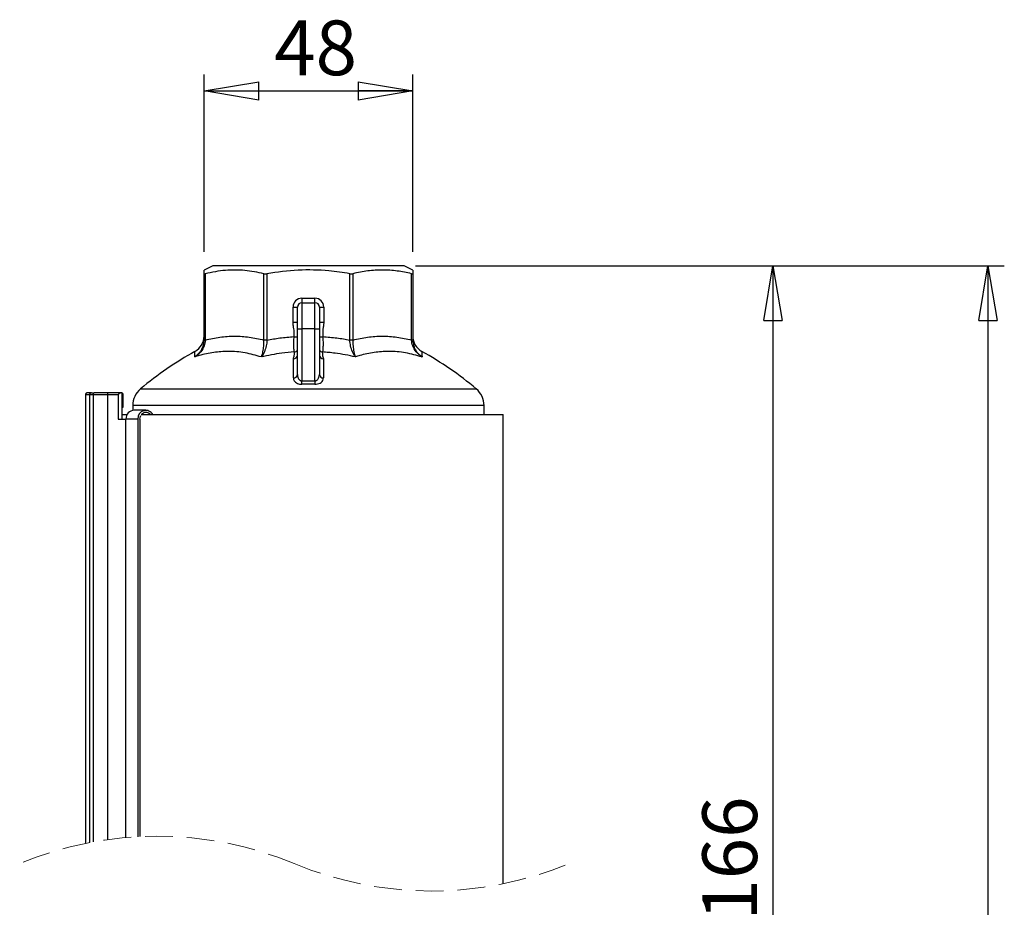
# Model space of a CAD drawing. Units: millimetres. Extents: x -4 to 213, y 0 to 297.
# Drawn here: x 44 to 89, y 219 to 259 of the extents above; entities that cross this region are included whole.
import ezdxf

# ---------------------------------------------------------------- set-up
doc = ezdxf.new("R2010")
doc.units = ezdxf.units.MM
doc.linetypes.add('HIDDEN', pattern=[1.905, 1.27, -0.635])
doc.layers.add('FORMAT', color=7, linetype='Continuous')
doc.styles.add('SLDTEXTSTYLE0', font='TXT', dxfattribs={"width": 0.605})
doc.dimstyles.new('SLDDIMSTYLE0', dxfattribs={"dimtxt": 2.5, "dimasz": 2.5, "dimexe": 0, "dimexo": 0.0625, "dimtad": 1, "dimdec": 0, "dimlfac": 5, "dimrnd": 1e-09, "dimzin": 12, "dimdsep": 46, "dimtxsty": 'SLDTEXTSTYLE0', "dimblk1": 'CLOSED', "dimblk2": 'CLOSED', "dimsah": 1, "dimcen": 0.09, "dimadec": 0, "dimazin": 3, "dimtfac": 1, "dimtdec": 0, "dimtofl": 0, "dimtmove": 0, "dimatfit": 3, "dimldrblk": 'CLOSED', "dimfxl": 0, "dimfrac": 2, "dimtolj": 1, "dimtzin": 12, "dimarcsym": 0})
doc.dimstyles.new('SLDDIMSTYLE1', dxfattribs={"dimtxt": 2.5, "dimasz": 2.5, "dimexe": 0, "dimexo": 0.0625, "dimtad": 1, "dimlfac": 5, "dimrnd": 1e-09, "dimzin": 12, "dimdsep": 46, "dimtxsty": 'SLDTEXTSTYLE0', "dimblk1": 'CLOSED', "dimblk2": 'CLOSED', "dimsah": 1, "dimcen": 0.09, "dimadec": 0, "dimazin": 3, "dimtfac": 1, "dimtofl": 0, "dimtmove": 0, "dimatfit": 3, "dimldrblk": 'CLOSED', "dimfxl": 0, "dimfrac": 2, "dimtolj": 1, "dimtzin": 12, "dimarcsym": 0})

# ---------------------------------------------------------------- blocks, each defined once
blk = doc.blocks.new('_Closed')
at = {"color": 0, "linetype": 'ByBlock', "lineweight": -2}
for p, q in [((-1, 0.166667), (0, 0)), ((-1, 0.166667), (-1, -0.166667)), ((0, 0), (-1, -0.166667)), ((0, 0), (-1, 0))]:
    blk.add_line(p, q, dxfattribs=at)
blk = doc.blocks.new('_D')
at = {"layer": 'FORMAT', "color": 7}
for p, q in [((52.299, 248.766), (52.299, 256.871)), ((61.839, 248.766), (61.839, 256.871)), ((52.299, 256.121), (61.839, 256.121))]:
    blk.add_line(p, q, dxfattribs=at)
at = {"layer": 'FORMAT', "color": 7, "xscale": 2.5, "yscale": 2.5, "rotation": 180.0000000000004}
blk.add_blockref('_Closed', (52.299, 256.121), dxfattribs=at)
at = {"layer": 'FORMAT', "color": 7, "xscale": 2.5, "yscale": 2.5}
blk.add_blockref('_Closed', (61.839, 256.121), dxfattribs=at)
at = {"layer": 'FORMAT', "color": 7, "insert": (55.503, 259.344), "char_height": 2.5, "attachment_point": 1, "style": 'SLDTEXTSTYLE0'}
blk.add_mtext('48', dxfattribs=at)
blk = doc.blocks.new('_D_1')
at = {"layer": 'FORMAT', "color": 7}
for p, q in [((61.969, 248.121), (88.866, 248.121)), ((88.116, 248.121), (88.116, 82.023)), ((66.869, 82.023), (88.866, 82.023))]:
    blk.add_line(p, q, dxfattribs=at)
at = {"layer": 'FORMAT', "color": 7, "xscale": 2.5, "yscale": 2.5}
for p, rotation in [((88.116, 248.121), 90.0000000000004), ((88.116, 82.023), 270.0000000000004)]:
    blk.add_blockref('_Closed', p, dxfattribs=dict(at, rotation=rotation))
at = {"layer": 'FORMAT', "color": 7, "insert": (84.893, 161.94), "char_height": 2.5, "attachment_point": 1, "rotation": 90, "style": 'SLDTEXTSTYLE0'}
blk.add_mtext('1710', dxfattribs=at)
blk = doc.blocks.new('_D_2')
at = {"layer": 'FORMAT', "color": 7}
for p, q in [((61.969, 248.121), (79.042, 248.121)), ((78.292, 248.121), (78.292, 190.723)), ((67.295, 190.723), (79.042, 190.723))]:
    blk.add_line(p, q, dxfattribs=at)
at = {"layer": 'FORMAT', "color": 7, "xscale": 2.5, "yscale": 2.5}
for p, rotation in [((78.292, 248.121), 90.0000000000004), ((78.292, 190.723), 270.0000000000004)]:
    blk.add_blockref('_Closed', p, dxfattribs=dict(at, rotation=rotation))
at = {"layer": 'FORMAT', "color": 7, "insert": (75.069, 216.29), "char_height": 2.5, "attachment_point": 1, "rotation": 90, "style": 'SLDTEXTSTYLE0'}
blk.add_mtext('1166', dxfattribs=at)

msp = doc.modelspace()

# ---------------------------------------------------------------- linework, layer by layer
at = {"color": 7, "linetype": 'Continuous', "lineweight": 25}
for p, q in [((52.6987, 248.1213), (52.2987, 247.9348)), ((52.2987, 247.766), (52.2987, 247.932)), ((57.0687, 248.1213), (52.6987, 248.1213)), ((61.4387, 248.1213), (57.0687, 248.1213)), ((61.8387, 247.9348), (61.4387, 248.1213)), ((61.8387, 247.9294), (61.8387, 247.766)), ((52.2987, 244.7335), (52.2987, 247.766)), ((52.3573, 247.766), (52.3573, 244.7335)), ((55.0343, 244.7335), (55.0343, 247.766)), ((55.1758, 247.766), (55.1758, 244.7335)), ((58.9617, 244.7335), (58.9617, 247.766)), ((59.1031, 247.766), (59.1031, 244.7335)), ((61.7801, 244.7335), (61.7801, 247.766)), ((61.8387, 247.766), (61.8387, 244.7335)), ((56.7687, 246.6413), (57.3687, 246.6413)), ((56.7687, 246.6413), (56.7687, 246.4413)), ((57.3687, 246.4413), (57.3687, 246.6413)), ((56.3687, 246.2413), (56.5687, 246.2413)), ((56.3687, 245.5516), (56.3687, 246.2413)), ((56.5687, 245.2413), (56.5687, 246.2413)), ((56.7687, 246.4413), (56.7687, 245.2413)), ((56.7687, 246.4413), (57.3687, 246.4413)), ((57.3687, 245.2413), (57.3687, 246.4413)), ((57.5687, 246.2413), (57.5687, 245.2413)), ((57.5687, 246.2413), (57.7687, 246.2413)), ((57.7687, 246.2413), (57.7687, 245.5516)), ((56.3687, 245.5516), (56.5687, 245.5516)), ((56.5687, 245.2413), (56.7687, 245.2413)), ((56.5687, 243.1594), (56.5687, 245.2413)), ((56.7687, 245.2413), (56.7687, 242.8685)), ((57.3687, 245.2413), (56.7687, 245.2413)), ((57.3687, 245.2413), (57.5687, 245.2413)), ((57.3687, 242.8685), (57.3687, 245.2413)), ((57.5687, 245.5516), (57.7687, 245.5516)), ((57.5687, 245.2413), (57.5687, 243.1594)), ((52.3573, 244.7335), (52.2987, 244.7335)), ((55.1758, 244.7335), (55.0343, 244.7335)), ((59.1031, 244.7335), (58.9617, 244.7335)), ((61.8387, 244.7335), (61.7801, 244.7335)), ((57.7563, 243.8707), (57.7569, 243.0001)), ((47.0626, 242.2213), (46.876, 242.2213)), ((46.876, 242.2213), (46.876, 221.715)), ((47.1597, 242.3213), (46.9763, 242.3213)), ((47.0626, 242.2213), (47.0626, 221.7521)), ((47.2407, 242.2213), (47.0626, 242.2213)), ((47.1597, 242.3213), (47.1623, 242.3213)), ((47.1623, 242.3213), (47.2513, 242.3213)), ((47.8898, 242.2213), (47.2407, 242.2213)), ((47.2407, 242.2213), (47.2407, 221.7854)), ((47.2513, 242.3213), (47.2843, 242.3213)), ((47.9004, 242.3213), (47.2843, 242.3213)), ((47.8898, 242.2213), (47.8898, 221.8895)), ((48.3812, 242.2213), (47.8898, 242.2213)), ((48.5366, 242.3213), (47.9004, 242.3213)), ((48.3812, 242.2213), (48.3812, 241.1213)), ((48.5366, 242.3213), (48.5366, 241.6613)), ((48.6051, 241.6613), (48.6051, 242.2213)), ((48.5366, 241.6613), (48.5366, 241.1213)), ((48.5366, 241.6613), (48.6051, 241.6613)), ((49.0437, 241.7343), (49.0437, 241.5164)), ((65.0937, 241.3213), (65.0937, 241.7343)), ((48.5366, 241.3213), (48.7821, 241.3213)), ((49.6447, 241.5213), (49.1014, 241.5213)), ((49.4207, 241.3213), (65.9687, 241.3213)), ((65.9687, 219.8693), (65.9687, 241.3213)), ((48.3812, 241.1213), (48.7049, 241.1213)), ((48.7328, 241.1213), (48.7049, 241.1213)), ((49.276, 241.1213), (48.7328, 241.1213)), ((49.276, 241.1213), (49.276, 222.0234)), ((49.3682, 241.1213), (49.3682, 222.0281))]:
    msp.add_line(p, q, dxfattribs=at)
at = {"color": 8, "linetype": 'Continuous', "lineweight": 25}
for p, q in [((49.3986, 242.4984), (64.7388, 242.4984)), ((65.0937, 241.7343), (49.0437, 241.7343)), ((48.7049, 241.1213), (48.7049, 221.9827))]:
    msp.add_line(p, q, dxfattribs=at)
at = {"color": 7, "linetype": 'Continuous', "lineweight": 25, "flags": 128}
for points in [[(56.414, 244.8896), (56.4361, 244.8865), (56.458, 244.8834), (56.4793, 244.8803), (56.4998, 244.8774), (56.5193, 244.8747), (56.5374, 244.8721), (56.5539, 244.8697), (56.5687, 244.8676)], [(57.5687, 244.8676), (57.5835, 244.8697), (57.6001, 244.8721), (57.6182, 244.8747), (57.6376, 244.8774), (57.6581, 244.8803), (57.6794, 244.8834), (57.7013, 244.8865), (57.7235, 244.8896)], [(56.7737, 242.7129), (56.7732, 242.7278), (56.7727, 242.7445), (56.7721, 242.7627), (56.7715, 242.7822), (56.7708, 242.8028), (56.7701, 242.8242), (56.7694, 242.8462), (56.7687, 242.8685)], [(57.3687, 242.8685), (57.368, 242.8462), (57.3673, 242.8242), (57.3666, 242.8028), (57.366, 242.7822), (57.3653, 242.7627), (57.3647, 242.7445), (57.3642, 242.7278), (57.3637, 242.7129)], [(49.3682, 241.1213), (49.3892, 241.2361), (49.4147, 241.2879)]]:
    msp.add_lwpolyline(points, dxfattribs=at)
at = {"color": 7, "linetype": 'Continuous', "lineweight": 25}
for centre, radius, start, end in [((56.7687, 246.2413), 0.4, 90.00039, 179.99887), ((57.3687, 246.2413), 0.4, 0.00113, 89.99961), ((56.7687, 246.2413), 0.2, 90.0004, 179.99887), ((57.3687, 246.2413), 0.2, 0.00113, 89.9996), ((51.4987, 244.9109), 0.8, 298.89017, 359.9757), ((62.6387, 244.9109), 0.8, 180.02411, 241.105), ((59.3329, 230.7319), 15.3993, 118.92222, 130.17389), ((56.3842, 244.0557), 0.1851, 269.06026, 355.52818), ((56.3992, 244.4103), 0.2238, 276.92725, 319.2579), ((57.7383, 244.4103), 0.2238, 220.7421, 263.07275), ((57.7533, 244.0557), 0.1851, 184.47182, 270.93974), ((54.804, 230.7311), 15.4003, 49.82643, 61.0779), ((56.3894, 243.1804), 0.1805, 267.17393, 353.33365), ((57.748, 243.1804), 0.1805, 186.66635, 272.82607), ((50.0437, 241.7343), 1, 130.17326, 180.0004), ((64.0937, 241.7343), 1, 359.9996, 49.82674), ((47.1625, 242.2215), 0.0998, 90.08874, 180.09427), ((47.4833, 242.246), 0.2439, 162.01995, 185.81694), ((48.1324, 242.246), 0.2439, 162.01995, 185.81694), ((48.5173, 242.2346), 0.0889, 351.40859, 77.41051), ((49.1177, 241.1364), 0.3853, 92.42974, 182.24003), ((49.6415, 241.1474), 0.3664, 28.33597, 184.08534), ((49.6447, 241.1546), 0.2651, 38.97438, 141.02562)]:
    msp.add_arc(centre, radius, start, end, dxfattribs=at)
at = {"color": 7, "linetype": 'HIDDEN', "lineweight": 18}
for centre, start, end in [((50.1492, 205.7365), 67.38014, 112.61986), ((62.6956, 235.8478), 247.38014, 292.61986)]:
    msp.add_arc(centre, 16.3102, start, end, dxfattribs=at)
at = {"color": 7, "linetype": 'Continuous', "lineweight": 25}
for points, knots in [([(55.0343, 247.766), (54.7441, 247.8258), (54.3086, 247.9156), (53.7185, 247.9403), (53.1124, 247.9202), (52.6632, 247.8285), (52.3573, 247.766)], [0, 0, 0, 0, 0.3281088, 0.4924352, 0.6543939, 1, 1, 1, 1]), ([(58.9617, 247.766), (58.6442, 247.8134), (57.8626, 247.9299), (56.5883, 247.9622), (55.6494, 247.8318), (55.1758, 247.766)], [0, 0, 0, 0, 0.253152, 0.6232265, 1, 1, 1, 1]), ([(61.7801, 247.766), (61.5629, 247.8126), (61.1285, 247.9057), (60.4571, 247.9483), (59.7766, 247.9097), (59.3288, 247.8142), (59.1031, 247.766)], [0, 0, 0, 0, 0.2463033, 0.4924236, 0.744254, 1, 1, 1, 1]), ([(52.2987, 247.766), (52.3018, 247.7635), (52.3122, 247.7548), (52.3345, 247.7616), (52.3503, 247.7647), (52.3573, 247.766)], [0, 0, 0, 0, 0.1883902, 0.6441407, 1, 1, 1, 1]), ([(55.0343, 247.766), (55.0509, 247.7633), (55.0868, 247.7574), (55.1345, 247.7599), (55.1649, 247.7644), (55.1758, 247.766)], [0, 0, 0, 0, 0.3530547, 0.7670551, 1, 1, 1, 1]), ([(58.9617, 247.766), (58.9819, 247.7633), (59.0205, 247.7581), (59.0683, 247.7591), (59.0948, 247.7644), (59.1031, 247.766)], [0, 0, 0, 0, 0.4306702, 0.8205342, 1, 1, 1, 1]), ([(61.7801, 247.766), (61.7914, 247.764), (61.8086, 247.7607), (61.8341, 247.7566), (61.8379, 247.7644), (61.8387, 247.766)], [0, 0, 0, 0, 0.5973178, 0.9147759, 1, 1, 1, 1]), ([(56.414, 244.8896), (56.4201, 244.9875), (56.4292, 245.133), (56.3899, 245.3327), (56.371, 245.4558), (56.3692, 245.5328), (56.3687, 245.5516)], [0, 0, 0, 0, 0.4392953, 0.6531537, 0.9150501, 1, 1, 1, 1]), ([(57.7687, 245.5516), (57.7683, 245.5328), (57.7668, 245.4558), (57.7254, 245.2374), (57.7243, 245.0344), (57.7235, 244.8896)], [0, 0, 0, 0, 0.0851172, 0.3475294, 1, 1, 1, 1]), ([(52.3573, 244.7335), (52.5782, 244.7838), (53.0199, 244.8845), (53.6966, 244.9241), (54.3738, 244.884), (54.8129, 244.7839), (55.0343, 244.7335)], [0, 0, 0, 0, 0.25074639, 0.50149998, 0.74861629, 1, 1, 1, 1]), ([(55.1758, 244.7335), (55.371, 244.7672), (55.7813, 244.8382), (56.1964, 244.8719), (56.414, 244.8896)], [0, 0, 0, 0, 0.4758132, 1, 1, 1, 1]), ([(56.4262, 244.1882), (56.4231, 244.203), (56.4075, 244.278), (56.4018, 244.4332), (56.3985, 244.6523), (56.4088, 244.8099), (56.414, 244.8896)], [0, 0, 0, 0, 0.0644285, 0.3267478, 0.6593188, 1, 1, 1, 1]), ([(57.7235, 244.8896), (57.7236, 244.8875), (57.7308, 244.808), (57.7379, 244.6501), (57.7358, 244.4332), (57.73, 244.278), (57.7144, 244.203), (57.7113, 244.1882)], [0, 0, 0, 0, 0.008953, 0.3406856, 0.6732544, 0.9355719, 1, 1, 1, 1]), ([(57.7235, 244.8896), (57.8321, 244.8816), (58.0495, 244.8655), (58.3645, 244.829), (58.6689, 244.7859), (58.864, 244.7509), (58.9617, 244.7335)], [0, 0, 0, 0, 0.2616897, 0.5236464, 0.7617273, 1, 1, 1, 1]), ([(59.1031, 244.7335), (59.324, 244.7838), (59.7657, 244.8845), (60.4424, 244.9241), (61.1196, 244.884), (61.5587, 244.7839), (61.7801, 244.7335)], [0, 0, 0, 0, 0.2507465, 0.5015001, 0.7486164, 1, 1, 1, 1]), ([(52.3573, 244.7335), (52.3445, 244.6405), (52.318, 244.447), (52.1497, 244.1731), (51.9807, 244.0244), (51.8779, 243.9607), (51.8771, 243.9602)], [0, 0, 0, 0, 0.2957744, 0.615524, 0.9969065, 1, 1, 1, 1]), ([(51.8771, 243.9602), (51.8779, 243.9607), (51.9013, 243.9768), (51.9466, 244.0105), (52.0097, 244.0667), (52.0689, 244.1296), (52.1198, 244.1941), (52.1626, 244.2585), (52.1982, 244.322), (52.2294, 244.3893), (52.2628, 244.4789), (52.2851, 244.5707), (52.297, 244.6626), (52.2981, 244.7097), (52.2987, 244.7335)], [0, 0, 0, 0, 0.0029759, 0.0931753, 0.1848322, 0.2794355, 0.3758244, 0.4536729, 0.5326991, 0.6139924, 0.6965744, 0.8458948, 0.9221299, 1, 1, 1, 1]), ([(55.1758, 244.7335), (55.1672, 244.6418), (55.1501, 244.4591), (55.067, 244.1955), (54.9773, 244.0323), (54.9187, 243.9607), (54.9183, 243.9602)], [0, 0, 0, 0, 0.3335264, 0.6643494, 0.9975953, 1, 1, 1, 1]), ([(54.9183, 243.9602), (54.9185, 243.9607), (54.9531, 244.0366), (54.9988, 244.2033), (55.0346, 244.4631), (55.0344, 244.6422), (55.0343, 244.7335)], [0, 0, 0, 0, 0.0021474, 0.3180425, 0.6526437, 1, 1, 1, 1]), ([(59.2192, 243.9602), (59.2187, 243.9607), (59.1602, 244.0323), (59.0704, 244.1955), (58.9873, 244.4591), (58.9703, 244.6418), (58.9617, 244.7335)], [0, 0, 0, 0, 0.0024047, 0.3356506, 0.6664736, 1, 1, 1, 1]), ([(59.1031, 244.7335), (59.103, 244.6422), (59.1028, 244.4631), (59.1386, 244.2033), (59.1843, 244.0366), (59.2189, 243.9607), (59.2192, 243.9602)], [0, 0, 0, 0, 0.3473563, 0.6819575, 0.9978526, 1, 1, 1, 1]), ([(62.2603, 243.9602), (62.2595, 243.9607), (62.1568, 244.0244), (61.9877, 244.1731), (61.8195, 244.447), (61.7929, 244.6405), (61.7801, 244.7335)], [0, 0, 0, 0, 0.0030935, 0.384476, 0.7042256, 1, 1, 1, 1]), ([(61.8387, 244.7335), (61.8393, 244.7105), (61.841, 244.6413), (61.8566, 244.5495), (61.8822, 244.459), (61.9072, 244.3912), (61.938, 244.3246), (61.9738, 244.2603), (62.0166, 244.1956), (62.0668, 244.1316), (62.1251, 244.0693), (62.1887, 244.0122), (62.2353, 243.9773), (62.2596, 243.9607), (62.2603, 243.9602)], [0, 0, 0, 0, 0.07519476, 0.22667653, 0.30341884, 0.38330915, 0.4630763, 0.54374949, 0.62417181, 0.71712838, 0.80978133, 0.90352262, 0.99702406, 1, 1, 1, 1]), ([(54.9183, 243.9602), (54.6719, 244.0305), (54.1785, 244.1712), (53.4412, 244.2286), (52.7351, 244.1781), (52.2257, 244.0693), (51.9428, 243.9808), (51.8771, 243.9602)], [0, 0, 0, 0, 0.2480095, 0.4967917, 0.712455, 0.9331735, 1, 1, 1, 1]), ([(56.4262, 244.1882), (56.2346, 244.1717), (55.7274, 244.1282), (55.2286, 244.0247), (54.9183, 243.9602)], [0, 0, 0, 0, 0.37774151, 1, 1, 1, 1]), ([(56.3805, 243.0001), (56.3806, 243.079), (56.3807, 243.3692), (56.381, 243.6594), (56.3812, 243.8707)], [0, 0, 0, 0, 0.2720762, 1, 1, 1, 1]), ([(56.3812, 243.8707), (56.3812, 243.8717), (56.3815, 243.9281), (56.4365, 244.0286), (56.4295, 244.1364), (56.4262, 244.1882)], [0, 0, 0, 0, 0.0099013, 0.5238821, 1, 1, 1, 1]), ([(57.7113, 244.1882), (57.7078, 244.1452), (57.6991, 244.0367), (57.7348, 243.9332), (57.7563, 243.8707)], [0, 0, 0, 0, 0.3960916, 1, 1, 1, 1]), ([(59.2192, 243.9602), (59.0645, 243.9939), (58.7549, 244.0614), (58.3466, 244.1242), (57.9984, 244.1656), (57.807, 244.1806), (57.7113, 244.1882)], [0, 0, 0, 0, 0.3109966, 0.6227163, 0.8112699, 1, 1, 1, 1]), ([(62.2603, 243.9602), (62.0111, 244.0304), (61.5135, 244.1706), (60.7732, 244.2286), (60.069, 244.1784), (59.5636, 244.0695), (59.284, 243.9808), (59.2192, 243.9602)], [0, 0, 0, 0, 0.2507218, 0.5005968, 0.7154518, 0.9339925, 1, 1, 1, 1]), ([(56.3805, 243.0001), (56.3809, 242.991), (56.3825, 242.9468), (56.4115, 242.8717), (56.4809, 242.7974), (56.5671, 242.7471), (56.6661, 242.716), (56.737, 242.7139), (56.7737, 242.7129)], [0, 0, 0, 0, 0.0505415, 0.2460373, 0.4294012, 0.6072744, 0.7962366, 1, 1, 1, 1]), ([(56.5687, 243.1594), (56.5689, 243.1502), (56.5697, 243.107), (56.5823, 243.0369), (56.616, 242.9603), (56.6594, 242.9065), (56.6984, 242.8817), (56.7347, 242.8695), (56.7538, 242.8689), (56.7687, 242.8685)], [0, 0, 0, 0, 0.0705334, 0.3315728, 0.5400089, 0.7066827, 0.855309, 0.8862747, 1, 1, 1, 1]), ([(57.3637, 242.7129), (57.3843, 242.7129), (57.4466, 242.7131), (57.5088, 242.7276), (57.5829, 242.7549), (57.6503, 242.7914), (57.7365, 242.8782), (57.75, 242.9587), (57.7569, 243.0001)], [0, 0, 0, 0, 0.1145208, 0.3469547, 0.349772, 0.5549702, 0.7716337, 1, 1, 1, 1]), ([(57.3687, 242.8685), (57.3792, 242.8685), (57.399, 242.8686), (57.4315, 242.8784), (57.473, 242.9022), (57.5201, 242.9561), (57.5603, 243.0461), (57.5657, 243.1189), (57.5687, 243.1594)], [0, 0, 0, 0, 0.0802975, 0.1507901, 0.2576044, 0.443761, 0.6899625, 1, 1, 1, 1]), ([(56.7687, 242.8685), (56.8683, 242.8709), (57.0683, 242.8757), (57.2683, 242.8709), (57.3687, 242.8685)], [0, 0, 0, 0, 0.49802927, 1, 1, 1, 1]), ([(57.3637, 242.7129), (57.265, 242.7152), (57.0683, 242.72), (56.8717, 242.7152), (56.7737, 242.7129)], [0, 0, 0, 0, 0.5019707, 1, 1, 1, 1]), ([(46.9763, 242.3213), (46.9756, 242.3213), (46.9681, 242.3213), (46.955, 242.3196), (46.9379, 242.3142), (46.9228, 242.3065), (46.9092, 242.2963), (46.8976, 242.2841), (46.8882, 242.27), (46.8813, 242.2547), (46.8769, 242.2382), (46.8763, 242.227), (46.876, 242.2213)], [0, 0, 0, 0, 0.0146835, 0.1428191, 0.2487329, 0.3576898, 0.4632952, 0.5719514, 0.6774358, 0.7860208, 0.8914741, 1, 1, 1, 1]), ([(48.5366, 242.3213), (48.5245, 242.3207), (48.5, 242.3195), (48.4679, 242.311), (48.4407, 242.2994), (48.4214, 242.2876), (48.4064, 242.275), (48.3964, 242.2637), (48.3889, 242.2521), (48.3844, 242.2416), (48.3817, 242.2312), (48.3814, 242.2246), (48.3812, 242.2213)], [0, 0, 0, 0, 0.1795302, 0.3643005, 0.4899369, 0.6182544, 0.6987642, 0.7809077, 0.8411125, 0.9027915, 0.950799, 1, 1, 1, 1])]:
    msp.add_open_spline(points, degree=3, knots=knots, dxfattribs=at)
at = {"color": 8, "linetype": 'Continuous', "lineweight": 25}
for points, knots in [([(51.8771, 243.9602), (51.8782, 243.9959), (51.8801, 244.0576), (51.8826, 244.1305), (51.8841, 244.1706), (51.885, 244.1942), (51.8853, 244.2), (51.8856, 244.212), (51.8856, 244.2106), (51.8856, 244.2106)], [0, 0, 0, 0, 0.4293819, 0.743, 0.8544322, 0.935022, 0.9836721, 0.9999049, 1, 1, 1, 1]), ([(62.2518, 244.2106), (62.2518, 244.2106), (62.2517, 244.2147), (62.253, 244.1792), (62.2537, 244.162), (62.2562, 244.0916), (62.2583, 244.0281), (62.2597, 243.9801), (62.2603, 243.9602)], [0, 0, 0, 0, 0.0000952, 0.0480315, 0.1915977, 0.4310665, 0.7636595, 1, 1, 1, 1])]:
    msp.add_open_spline(points, degree=3, knots=knots, dxfattribs=at)

# ---------------------------------------------------------------- dimensions: what is measured, and where the dimension line sits
at = {"layer": 'FORMAT', "color": 7}
dim = msp.add_linear_dim(base=(61.8387, 256.1213), p1=(52.2987, 247.766), p2=(61.8387, 247.766), dimstyle='SLDDIMSTYLE0', dxfattribs=at)
dim.commit()
dim.dimension.update_dxf_attribs({"geometry": '_D', "text_midpoint": (57.0687, 256.1213), "dimtype": 160})
for base, p2, text, dimstyle, picture, middle in [((88.1161, 82.0234), (65.8687, 82.0234), '1710', 'SLDDIMSTYLE0', '_D_1', (88.1161, 165.0723)), ((78.2916, 190.7234), (66.2947, 190.7234), '1166', 'SLDDIMSTYLE1', '_D_2', (78.2916, 219.4223))]:
    dim = msp.add_linear_dim(base=base, p1=(60.9687, 248.1213), p2=p2, angle=90, text=text, dimstyle=dimstyle, dxfattribs=at)
    dim.commit()
    dim.dimension.update_dxf_attribs({"geometry": picture, "text_midpoint": middle, "dimtype": 160})

doc.saveas('drawing.dxf')
